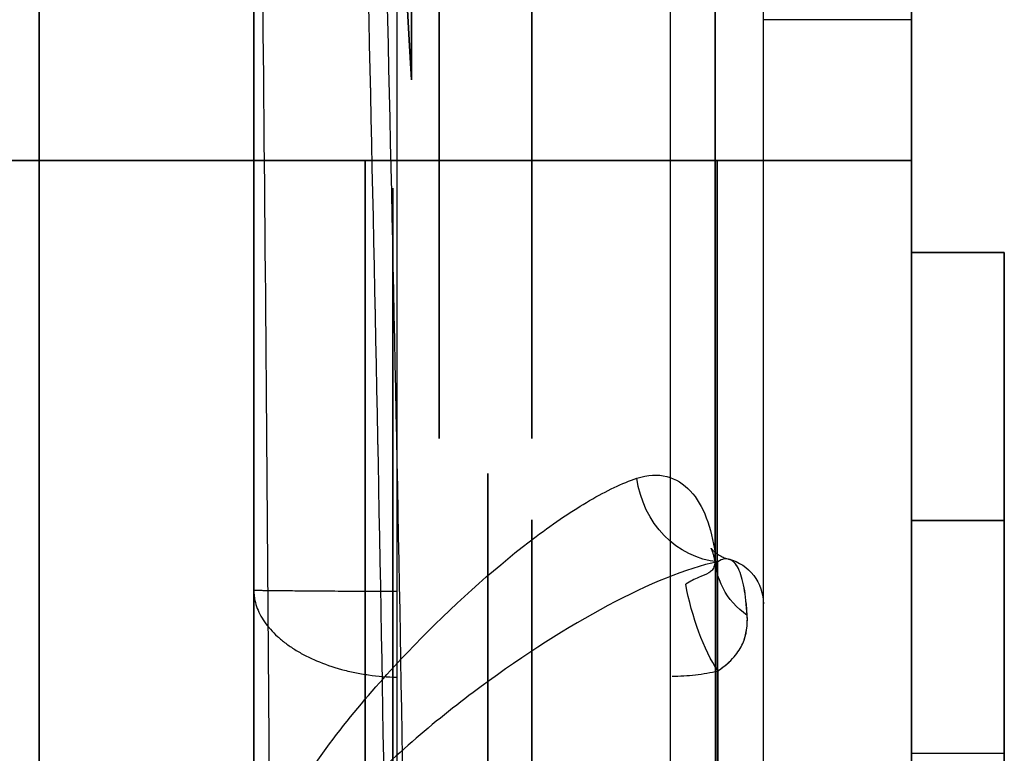
# Model space of a CAD drawing. Units: millimetres. Extents: x -62 to 90, y -137 to 127.
# Drawn here: x 77 to 88, y 14 to 22 of the extents above; entities that cross this region are included whole.
import ezdxf

# ---------------------------------------------------------------- set-up
doc = ezdxf.new("R2010")
doc.units = ezdxf.units.MM
for name, color, linetype, true_color in [('ORTHO$10', 7, 'CONTINUOUS', 0xffffff), ('ORTHO$11', 7, 'CONTINUOUS', 0xffffff), ('ORTHO$7', 7, 'CONTINUOUS', 0xffffff), ('ORTHO$8', 7, 'CONTINUOUS', 0xffffff), ('ORTHO$9', 7, 'CONTINUOUS', 0xffffff)]:
    doc.layers.add(name, color=color, linetype=linetype, true_color=true_color)

msp = doc.modelspace()

# ---------------------------------------------------------------- linework, layer by layer
at = {"layer": 'ORTHO$10', "color": 8, "linetype": 'Continuous'}
for p, q in [((85.5, -37.5, -40), (85.5, 22.603, -40)), ((87.1, -37.5, -40), (87.1, 22.603, -40)), ((62.5, 20, 95.4), (85, 20, 95.4)), ((85, 20, 95.4), (85, -20, 95.4)), ((87.1, 19.008, 75.806), (88.1, 19.008, 75.806))]:
    msp.add_line(p, q, dxfattribs=at)
at = {"layer": 'ORTHO$10', "color": 7, "linetype": 'Continuous', "extrusion": (-1, 0, 0)}
msp.add_circle((0, 0, -77.684), 87.661, dxfattribs=at)
at = {"layer": 'ORTHO$10', "color": 8, "linetype": 'Continuous', "extrusion": (1, 0, 0)}
msp.add_circle((16.113, 75.806, 88.1), 2.895, dxfattribs=at)
at = {"layer": 'ORTHO$10', "color": 7, "linetype": 'Continuous', "extrusion": (-1, 0, 0)}
for centre, radius, start, end in [((0, 0, -84.978), 80.285, 221.31551, 264.70302), ((0, 0, -84.979), 80.247, 221.29059, 264.7075), ((-10.703, 81.298, -85.009), 5.009, 220.9161, 334.0839)]:
    msp.add_arc(centre, radius, start, end, dxfattribs=at)
at = {"layer": 'ORTHO$10', "color": 8, "linetype": 'Continuous', "extrusion": (0, -1, 0)}
msp.add_arc((85, 94.9, -20), 0.5, 0, 90, dxfattribs=at)
at = {"layer": 'ORTHO$10', "color": 7, "linetype": 'Continuous', "extrusion": (0.070439, -0.49503, -0.866016)}
msp.add_arc((87.339, 36.37, -69.989), 1, 137.6974, 188.3703, dxfattribs=at)
at = {"layer": 'ORTHO$10', "color": 7, "linetype": 'Continuous', "extrusion": (0, 0, -1)}
msp.add_arc((-85, 15.212, -81.298), 0.5, 104.4362, 180, dxfattribs=at)
at = {"layer": 'ORTHO$10', "color": 7, "linetype": 'Continuous', "extrusion": (-0.914837, -0.252211, -0.315376)}
msp.add_arc((7.902, 46.287, -106.028), 1, 43.6356, 105.6903, dxfattribs=at)
at = {"layer": 'ORTHO$10', "color": 7, "linetype": 'Continuous'}
for points, knots in [([(84.985, 15.626, 78.797), (84.985, 15.628, 78.803), (84.983, 15.639, 78.839), (84.98, 15.659, 78.905), (84.976, 15.683, 78.995), (84.971, 15.706, 79.083), (84.966, 15.726, 79.17), (84.961, 15.744, 79.255), (84.956, 15.76, 79.339), (84.952, 15.773, 79.422), (84.948, 15.785, 79.503), (84.944, 15.795, 79.584), (84.941, 15.802, 79.663), (84.938, 15.808, 79.741), (84.936, 15.812, 79.818), (84.935, 15.815, 79.895), (84.934, 15.815, 79.971), (84.935, 15.814, 80.046), (84.936, 15.812, 80.119), (84.939, 15.809, 80.193), (84.942, 15.805, 80.266), (84.947, 15.799, 80.341), (84.953, 15.792, 80.417), (84.961, 15.784, 80.493), (84.971, 15.775, 80.572), (84.983, 15.765, 80.653), (84.997, 15.755, 80.738), (85.012, 15.745, 80.819), (85.028, 15.735, 80.897), (85.045, 15.726, 80.977), (85.066, 15.716, 81.065), (85.09, 15.706, 81.162), (85.11, 15.7, 81.24), (85.121, 15.697, 81.286), (85.125, 15.696, 81.299)], [0, 0, 0, 0, 0.007256, 0.044609, 0.081167, 0.116948, 0.151976, 0.186279, 0.21989, 0.252846, 0.285186, 0.316956, 0.348206, 0.37899, 0.409364, 0.439395, 0.46915, 0.498706, 0.528149, 0.555785, 0.585066, 0.614583, 0.64449, 0.674966, 0.706222, 0.738519, 0.772174, 0.807583, 0.836991, 0.866767, 0.904759, 0.943967, 0.984317, 1, 1, 1, 1]), ([(84.979, 15.711, 78.694), (84.979, 15.706, 78.699), (84.979, 15.693, 78.713), (84.98, 15.673, 78.735), (84.982, 15.652, 78.76), (84.984, 15.637, 78.781), (84.985, 15.629, 78.793), (84.985, 15.627, 78.797)], [0, 0, 0, 0, 0.169104, 0.418855, 0.665395, 0.909598, 1, 1, 1, 1]), ([(85.325, 15.086, 79.133), (85.318, 15.2, 79.352), (85.307, 15.301, 79.578), (85.276, 15.471, 80.037), (85.256, 15.541, 80.271), (85.204, 15.645, 80.746), (85.172, 15.679, 80.99), (85.098, 15.706, 81.475), (85.055, 15.699, 81.717), (85.009, 15.668, 81.958)], [0, 0, 0, 0, 0.25, 0.25, 0.5, 0.5, 0.75, 0.75, 1, 1, 1, 1]), ([(85.009, 14.488, 78.018), (85.046, 14.515, 78.05), (85.079, 14.54, 78.087), (85.136, 14.59, 78.168), (85.161, 14.615, 78.212), (85.204, 14.663, 78.302), (85.222, 14.687, 78.349), (85.253, 14.736, 78.444), (85.266, 14.76, 78.492), (85.298, 14.833, 78.639), (85.311, 14.883, 78.738), (85.326, 14.983, 78.936), (85.328, 15.034, 79.035), (85.325, 15.086, 79.133)], [0, 0, 0, 0, 0.125, 0.125, 0.25, 0.25, 0.375, 0.375, 0.5, 0.5, 0.75, 0.75, 1, 1, 1, 1]), ([(84.514, 14.432, 77.941), (84.599, 14.432, 77.944), (84.683, 14.437, 77.952), (84.807, 14.451, 77.971), (84.849, 14.457, 77.979), (84.93, 14.471, 77.997), (84.97, 14.479, 78.007), (85.009, 14.488, 78.018)], [0, 0, 0, 0, 0.5, 0.5, 0.75, 0.75, 1, 1, 1, 1])]:
    msp.add_open_spline(points, degree=3, knots=knots, dxfattribs=at)
at = {"layer": 'ORTHO$11', "color": 8, "linetype": 'Continuous'}
for p, q in [((87.1, 52.65, -17), (87.1, -52.65, -17)), ((87.1, -37.5, -40), (87.1, 22.603, -40)), ((85, -20, 97), (85, 20, 97)), ((87.1, 20, 94.9), (87.1, -20, 94.9)), ((87.1, 20, 89.331), (87.1, 20, 94.9))]:
    msp.add_line(p, q, dxfattribs=at)
at = {"layer": 'ORTHO$11', "color": 254, "linetype": 'Continuous'}
msp.add_line((80, -34, 24), (80, 34, 24), dxfattribs=at)
at = {"layer": 'ORTHO$11', "color": 7, "linetype": 'Continuous', "extrusion": (-1, 0, 0)}
msp.add_circle((0, 0, -77.684), 87.661, dxfattribs=at)
at = {"layer": 'ORTHO$11', "color": 8, "linetype": 'Continuous', "extrusion": (1, 0, 0)}
for radius in [2.895, 1.621]:
    msp.add_circle((16.113, 75.806, 88.1), radius, dxfattribs=at)
at = {"layer": 'ORTHO$11', "color": 252, "linetype": 'Continuous', "extrusion": (-1, 0, 0)}
msp.add_circle((0, -63.5, -82.526), 16.62, dxfattribs=at)
at = {"layer": 'ORTHO$11', "color": 252, "linetype": 'Continuous', "extrusion": (1, 0, 0)}
msp.add_circle((0, -63.5, 83), 16.121, dxfattribs=at)
at = {"layer": 'ORTHO$11', "color": 7, "linetype": 'Continuous', "extrusion": (1, 0, 0)}
for centre, radius, start, end in [((0, 0, 80), 78.046, 348.56772, 78.65371), ((40, 0, 82), 22.2, 211.7732, 67.5319), ((0, 0, 84.497), 79.748, 275.23639, 318.88958), ((0, 0, 80), 78.046, 281.18973, 318.65371), ((40, 0, 82), 22.2, 112.4681, 148.2268), ((0, -63.5, 81.5), 19.7, 309.7848, 230.2152)]:
    msp.add_arc(centre, radius, start, end, dxfattribs=at)
at = {"layer": 'ORTHO$11', "color": 7, "linetype": 'Continuous', "extrusion": (-1, 0, 0)}
for centre, radius, start, end in [((0, 0, -80), 75, 122.79471, 256.38265), ((-40, 0, -81.7), 22.5, 111.28, 328.2268), ((0, 0, -84.978), 80.285, 221.31551, 264.70302), ((0, 0, -81.544), 79.645, 221.10876, 264.55749), ((-40, 0, -81.7), 22.5, 31.7732, 68.72), ((0, -63.5, -81.2), 20, 311.4747, 228.5253), ((-10.703, 81.298, -80), 6.668, 225.7699, 329.2301)]:
    msp.add_arc(centre, radius, start, end, dxfattribs=at)
at = {"layer": 'ORTHO$11', "color": 150, "linetype": 'Continuous', "extrusion": (1, 0, 0)}
msp.add_arc((40, 0, 83), 23, 122.024, 57.976, dxfattribs=at)
at = {"layer": 'ORTHO$11', "color": 8, "linetype": 'Continuous', "extrusion": (1, 0, 0)}
msp.add_arc((0, 0, 87.1), 59, 347.16041, 192.83959, dxfattribs=at)
at = {"layer": 'ORTHO$11', "color": 8, "linetype": 'Continuous', "extrusion": (-1, 0, 0)}
msp.add_arc((-22, 89.331, -87.1), 2, 283.8352, 0, dxfattribs=at)
at = {"layer": 'ORTHO$11', "color": 8, "linetype": 'Continuous', "extrusion": (0, 1, 0)}
msp.add_arc((-85, 94.9, 20), 2.1, 90, 180, dxfattribs=at)
at = {"layer": 'ORTHO$11', "color": 7, "linetype": 'Continuous'}
for points, knots in [([(80.926, -34, 23.5), (81.082, -28.335, 23.5), (81.227, -22.669, 23.5), (81.45, -11.337, 23.5), (81.523, -5.671, 23.5), (81.523, 5.665, 23.5), (81.45, 11.333, 23.5), (81.227, 22.667, 23.5), (81.082, 28.334, 23.5), (80.926, 34, 23.5)], [0, 0, 0, 0, 0.25, 0.25, 0.5, 0.5, 0.75, 0.75, 1, 1, 1, 1]), ([(81.126, 34.005, 23.304), (81.204, 31.172, 23.304), (81.279, 28.339, 23.304), (81.418, 22.672, 23.305), (81.483, 19.838, 23.305), (81.594, 14.171, 23.306), (81.641, 11.337, 23.306), (81.705, 5.668, 23.307), (81.723, 2.834, 23.307), (81.723, -2.835, 23.307), (81.705, -5.67, 23.307), (81.641, -11.338, 23.306), (81.594, -14.172, 23.306), (81.483, -19.839, 23.305), (81.418, -22.672, 23.305), (81.279, -28.339, 23.304), (81.204, -31.172, 23.304), (81.126, -34.005, 23.304)], [0, 0, 0, 0, 0.125, 0.125, 0.25, 0.25, 0.375, 0.375, 0.5, 0.5, 0.625, 0.625, 0.75, 0.75, 0.875, 0.875, 1, 1, 1, 1]), ([(80, 15.355, 76.52), (80, 15.341, 76.542), (80.001, 15.326, 76.564), (80.003, 15.298, 76.607), (80.005, 15.284, 76.629), (80.012, 15.241, 76.693), (80.026, 15.185, 76.778), (80.05, 15.129, 76.861), (80.079, 15.073, 76.944), (80.096, 15.045, 76.985), (80.153, 14.963, 77.103), (80.199, 14.911, 77.178), (80.282, 14.835, 77.285), (80.312, 14.811, 77.32), (80.375, 14.763, 77.387), (80.442, 14.717, 77.451), (80.516, 14.675, 77.508), (80.594, 14.635, 77.563), (80.635, 14.616, 77.59), (80.761, 14.562, 77.663), (80.85, 14.531, 77.704), (80.991, 14.492, 77.755), (81.04, 14.481, 77.771), (81.138, 14.461, 77.798), (81.188, 14.452, 77.809), (81.338, 14.431, 77.837), (81.44, 14.422, 77.848), (81.544, 14.42, 77.851)], [0, 0, 0, 0, 0.03125, 0.03125, 0.0625, 0.0625, 0.125, 0.1875, 0.1875, 0.25, 0.25, 0.375, 0.375, 0.4375, 0.4375, 0.5, 0.5625, 0.5625, 0.625, 0.625, 0.75, 0.75, 0.8125, 0.8125, 0.875, 0.875, 1, 1, 1, 1]), ([(81.544, 15.345, 78.152), (81.44, 15.345, 78.149), (81.338, 15.346, 78.135), (81.187, 15.346, 78.099), (81.138, 15.346, 78.084), (81.039, 15.347, 78.051), (80.991, 15.347, 78.031), (80.85, 15.348, 77.966), (80.761, 15.348, 77.914), (80.634, 15.35, 77.823), (80.594, 15.35, 77.791), (80.516, 15.351, 77.722), (80.442, 15.351, 77.65), (80.375, 15.352, 77.572), (80.312, 15.353, 77.49), (80.282, 15.353, 77.447), (80.199, 15.354, 77.315), (80.153, 15.354, 77.223), (80.096, 15.355, 77.079), (80.079, 15.355, 77.03), (80.05, 15.355, 76.93), (80.027, 15.355, 76.829), (80.012, 15.355, 76.727), (80.005, 15.355, 76.65), (80.003, 15.355, 76.624), (80.001, 15.355, 76.572), (80, 15.355, 76.546), (80, 15.355, 76.52)], [0, 0, 0, 0, 0.125, 0.125, 0.1875, 0.1875, 0.25, 0.25, 0.375, 0.375, 0.4375, 0.4375, 0.5, 0.5625, 0.5625, 0.625, 0.625, 0.75, 0.75, 0.8125, 0.8125, 0.875, 0.9375, 0.9375, 0.96875, 0.96875, 1, 1, 1, 1])]:
    msp.add_open_spline(points, degree=3, knots=knots, dxfattribs=at)
at = {"layer": 'ORTHO$7', "color": 8, "linetype": 'Continuous'}
msp.add_line((87.1, 16.113, 72.911), (88.1, 16.113, 72.911), dxfattribs=at)
at = {"layer": 'ORTHO$7', "color": 7, "linetype": 'Continuous', "extrusion": (-1, 0, 0)}
msp.add_circle((0, 0, -77.684), 87.661, dxfattribs=at)
at = {"layer": 'ORTHO$7', "color": 8, "linetype": 'Continuous', "extrusion": (1, 0, 0)}
msp.add_circle((16.113, 75.806, 88.1), 2.895, dxfattribs=at)
at = {"layer": 'ORTHO$7', "color": 7, "linetype": 'Continuous', "extrusion": (1, 0, 0)}
msp.add_arc((0, 0, 84.979), 80.247, 348.9234, 78.70926, dxfattribs=at)
at = {"layer": 'ORTHO$7', "color": 7, "linetype": 'Continuous', "extrusion": (-1, 0, 0)}
for start, end in [(22.5631, 172.4369), (220.9161, 334.0839)]:
    msp.add_arc((-10.703, 81.298, -85.009), 5.009, start, end, dxfattribs=at)
at = {"layer": 'ORTHO$7', "color": 7, "linetype": 'Continuous'}
msp.add_open_spline([(85.009, 15.668, 81.958), (84.662, 15.595, 82.554), (84.26, 15.427, 83.084), (83.383, 14.959, 84.046), (82.923, 14.666, 84.461), (82.219, 14.147, 85.01), (81.982, 13.96, 85.181), (81.519, 13.561, 85.494), (81.292, 13.348, 85.637), (80.86, 12.88, 85.897), (80.653, 12.623, 86.016), (80.41, 12.194, 86.166), (80.339, 12.041, 86.213), (80.239, 11.717, 86.291), (80.211, 11.549, 86.323), (80.209, 11.201, 86.369), (80.236, 11.03, 86.383), (80.333, 10.7, 86.391), (80.403, 10.538, 86.387), (80.645, 10.081, 86.354), (80.851, 9.802, 86.306), (81.284, 9.28, 86.176), (81.512, 9.036, 86.093), (81.978, 8.566, 85.894), (82.215, 8.341, 85.777), (82.917, 7.698, 85.382), (83.378, 7.307, 85.057), (84.258, 6.603, 84.248), (84.661, 6.304, 83.779), (85.009, 6.078, 83.22)], degree=3, knots=[0, 0, 0, 0, 0.125, 0.125, 0.25, 0.25, 0.3125, 0.3125, 0.375, 0.375, 0.4375, 0.4375, 0.46875, 0.46875, 0.5, 0.5, 0.53125, 0.53125, 0.5625, 0.5625, 0.625, 0.625, 0.6875, 0.6875, 0.75, 0.75, 0.875, 0.875, 1, 1, 1, 1], dxfattribs=at)
at = {"layer": 'ORTHO$8', "color": 8, "linetype": 'Continuous'}
for p, q in [((85.5, 21.522, 87.389), (87.1, 21.522, 87.389)), ((85, 20, 97), (62.5, 20, 97)), ((62.5, 20, 95.4), (85, 20, 95.4)), ((87.1, 20, 89.331), (85.5, 20, 89.331)), ((85.5, 20, 89.331), (85.5, 20, 94.9)), ((87.1, 20, 89.331), (87.1, 20, 94.9)), ((87.1, 16.113, 78.701), (88.1, 16.113, 78.701)), ((88.1, 16.113, 72.911), (87.1, 16.113, 72.911))]:
    msp.add_line(p, q, dxfattribs=at)
at = {"layer": 'ORTHO$8', "color": 7, "linetype": 'Continuous', "extrusion": (-1, 0, 0)}
msp.add_circle((0, 0, -77.684), 87.661, dxfattribs=at)
at = {"layer": 'ORTHO$8', "color": 8, "linetype": 'Continuous', "extrusion": (1, 0, 0)}
msp.add_circle((16.113, 75.806, 88.1), 2.895, dxfattribs=at)
at = {"layer": 'ORTHO$8', "color": 7, "linetype": 'Continuous', "extrusion": (-1, 0, 0)}
for centre, radius, start, end in [((0, 0, -84.978), 80.285, 101.31551, 191.07661), ((0, 0, -84.979), 80.247, 101.29047, 191.07661), ((-40, 0, -81.7), 22.5, 111.28, 328.2268), ((0, 0, -84.978), 80.285, 221.31551, 264.70302), ((0, 0, -84.979), 80.247, 221.29033, 264.70758), ((-10.703, 81.298, -85.009), 5.009, 22.5631, 172.4369), ((-10.703, 81.298, -85.009), 5.009, 220.9161, 334.0839)]:
    msp.add_arc(centre, radius, start, end, dxfattribs=at)
at = {"layer": 'ORTHO$8', "color": 150, "linetype": 'Continuous', "extrusion": (1, 0, 0)}
for centre in [(40, 0, 82), (40, 0, 83)]:
    msp.add_arc(centre, 23, 122.024, 57.976, dxfattribs=at)
at = {"layer": 'ORTHO$8', "color": 8, "linetype": 'Continuous', "extrusion": (1, 0, 0)}
msp.add_arc((22, 89.331, 85.5), 2, 180, 256.1648, dxfattribs=at)
at = {"layer": 'ORTHO$8', "color": 8, "linetype": 'Continuous', "extrusion": (-1, 0, 0)}
msp.add_arc((-22, 89.331, -87.1), 2, 283.8352, 0, dxfattribs=at)
at = {"layer": 'ORTHO$8', "color": 8, "linetype": 'Continuous', "extrusion": (0, -1, 0)}
msp.add_arc((85, 94.9, -20), 0.5, 0, 90, dxfattribs=at)
at = {"layer": 'ORTHO$8', "color": 8, "linetype": 'Continuous', "extrusion": (0, 1, 0)}
msp.add_arc((-85, 94.9, 20), 2.1, 90, 180, dxfattribs=at)
at = {"layer": 'ORTHO$8', "color": 7, "linetype": 'Continuous', "extrusion": (0.433434, 0.111108, -0.89431)}
msp.add_arc((-4.976, 114.088, -34.709), 1, 197.104, 277.7171, dxfattribs=at)
at = {"layer": 'ORTHO$8', "color": 7, "linetype": 'Continuous', "extrusion": (0.070439, -0.49503, -0.866016)}
msp.add_arc((87.339, 36.37, -69.989), 1, 137.6974, 188.3703, dxfattribs=at)
at = {"layer": 'ORTHO$8', "color": 7, "linetype": 'Continuous', "extrusion": (-0.914837, -0.252211, -0.315376)}
msp.add_arc((7.902, 46.287, -106.028), 1, 43.6356, 105.6903, dxfattribs=at)
at = {"layer": 'ORTHO$8', "color": 7, "linetype": 'Continuous'}
for points, knots in [([(81.7, 20.872, 11.848), (81.682, 21.19, 12.361), (81.664, 21.529, 12.863), (81.627, 22.251, 13.842), (81.607, 22.635, 14.321), (81.549, 23.833, 15.696), (81.509, 24.698, 16.539), (81.449, 26.091, 17.696), (81.429, 26.571, 18.063), (81.389, 27.565, 18.761), (81.368, 28.08, 19.093), (81.307, 29.656, 20.019), (81.267, 30.745, 20.544), (81.208, 32.432, 21.198), (81.189, 33.004, 21.393), (81.15, 34.166, 21.739), (81.131, 34.758, 21.889), (81.073, 36.551, 22.268), (81.037, 37.751, 22.42), (80.965, 40.161, 22.532), (80.931, 41.371, 22.491), (80.863, 43.802, 22.21), (80.831, 44.99, 21.973), (80.771, 47.311, 21.313), (80.742, 48.445, 20.891), (80.7, 50.103, 20.113), (80.687, 50.646, 19.831), (80.661, 51.699, 19.229), (80.649, 52.211, 18.908), (80.613, 53.705, 17.885), (80.591, 54.645, 17.125), (80.561, 55.968, 15.864), (80.551, 56.394, 15.422), (80.533, 57.203, 14.515), (80.524, 57.587, 14.047), (80.5, 58.679, 12.602), (80.485, 59.328, 11.583), (80.467, 60.18, 9.97), (80.461, 60.444, 9.416), (80.451, 60.923, 8.297), (80.446, 61.139, 7.73), (80.433, 61.716, 6.012), (80.427, 62.007, 4.84), (80.421, 62.302, 3.042), (80.419, 62.376, 2.434), (80.417, 62.475, 1.218), (80.417, 62.5, 0.612), (80.417, 62.5, -1.202), (80.419, 62.404, -2.406), (80.425, 62.113, -4.201), (80.428, 61.991, -4.799), (80.434, 61.698, -5.986), (80.438, 61.528, -6.57), (80.45, 60.951, -8.292), (80.46, 60.477, -9.402), (80.479, 59.632, -11.009), (80.485, 59.327, -11.536), (80.5, 58.672, -12.569), (80.508, 58.325, -13.07), (80.532, 57.23, -14.521), (80.55, 56.427, -15.422), (80.581, 55.116, -16.677), (80.591, 54.661, -17.078), (80.613, 53.714, -17.848), (80.625, 53.223, -18.214), (80.661, 51.722, -19.244), (80.686, 50.674, -19.844), (80.727, 49.034, -20.615), (80.741, 48.476, -20.851), (80.77, 47.336, -21.279), (80.785, 46.753, -21.471), (80.831, 45, -21.971), (80.863, 43.816, -22.207), (80.913, 42.017, -22.418), (80.93, 41.413, -22.464), (80.964, 40.199, -22.507), (80.982, 39.585, -22.504), (81.036, 37.761, -22.421), (81.073, 36.562, -22.269), (81.13, 34.791, -21.897), (81.149, 34.204, -21.749), (81.188, 33.041, -21.405), (81.208, 32.461, -21.208), (81.267, 30.754, -20.549), (81.307, 29.666, -20.023), (81.387, 27.584, -18.803), (81.428, 26.59, -18.108), (81.509, 24.706, -16.548), (81.549, 23.837, -15.7), (81.607, 22.641, -14.327), (81.626, 22.26, -13.853), (81.664, 21.535, -12.87), (81.682, 21.192, -12.364), (81.7, 20.872, -11.848)], [0, 0, 0, 0, 0.015625, 0.015625, 0.03125, 0.03125, 0.0625, 0.0625, 0.078125, 0.078125, 0.09375, 0.09375, 0.125, 0.125, 0.140625, 0.140625, 0.15625, 0.15625, 0.1875, 0.1875, 0.21875, 0.21875, 0.25, 0.25, 0.28125, 0.28125, 0.296875, 0.296875, 0.3125, 0.3125, 0.34375, 0.34375, 0.359375, 0.359375, 0.375, 0.375, 0.40625, 0.40625, 0.421875, 0.421875, 0.4375, 0.4375, 0.46875, 0.46875, 0.484375, 0.484375, 0.5, 0.5, 0.53125, 0.53125, 0.546875, 0.546875, 0.5625, 0.5625, 0.59375, 0.59375, 0.609375, 0.609375, 0.625, 0.625, 0.65625, 0.65625, 0.671875, 0.671875, 0.6875, 0.6875, 0.71875, 0.71875, 0.734375, 0.734375, 0.75, 0.75, 0.78125, 0.78125, 0.796875, 0.796875, 0.8125, 0.8125, 0.84375, 0.84375, 0.859375, 0.859375, 0.875, 0.875, 0.90625, 0.90625, 0.9375, 0.9375, 0.96875, 0.96875, 0.984375, 0.984375, 1, 1, 1, 1]), ([(84.134, 16.569, 81.646), (84.251, 16.608, 81.403), (84.359, 16.613, 81.157), (84.553, 16.563, 80.658), (84.639, 16.508, 80.403), (84.782, 16.355, 79.91), (84.839, 16.257, 79.668), (84.928, 16.027, 79.19), (84.959, 15.895, 78.954), (84.978, 15.753, 78.724)], [0, 0, 0, 0, 0.25, 0.25, 0.5, 0.5, 0.75, 0.75, 1, 1, 1, 1]), ([(84.134, 5.127, 83.152), (83.976, 5.263, 83.456), (83.805, 5.423, 83.735), (83.44, 5.782, 84.25), (83.247, 5.981, 84.487), (82.64, 6.629, 85.141), (82.218, 7.107, 85.485), (81.578, 7.891, 85.895), (81.363, 8.165, 86.014), (80.947, 8.733, 86.213), (80.746, 9.026, 86.293), (80.373, 9.645, 86.412), (80.202, 9.969, 86.451), (79.947, 10.657, 86.476), (79.868, 11.021, 86.46), (79.869, 11.568, 86.388), (79.889, 11.746, 86.356), (79.963, 12.097, 86.278), (80.016, 12.268, 86.232), (80.208, 12.758, 86.081), (80.38, 13.061, 85.958), (80.752, 13.625, 85.683), (80.953, 13.886, 85.53), (81.367, 14.379, 85.194), (81.581, 14.612, 85.008), (82.222, 15.264, 84.407), (82.644, 15.637, 83.95), (83.248, 16.091, 83.154), (83.442, 16.222, 82.873), (83.806, 16.434, 82.283), (83.977, 16.517, 81.974), (84.134, 16.569, 81.646)], [0, 0, 0, 0, 0.0625, 0.0625, 0.125, 0.125, 0.25, 0.25, 0.3125, 0.3125, 0.375, 0.375, 0.4375, 0.4375, 0.5, 0.5, 0.53125, 0.53125, 0.5625, 0.5625, 0.625, 0.625, 0.6875, 0.6875, 0.75, 0.75, 0.875, 0.875, 0.9375, 0.9375, 1, 1, 1, 1]), ([(84.978, 15.753, 78.724), (84.979, 15.729, 78.708), (84.98, 15.706, 78.691), (84.977, 15.662, 78.653), (84.974, 15.642, 78.632), (84.964, 15.606, 78.588), (84.957, 15.591, 78.564), (84.937, 15.565, 78.517), (84.925, 15.555, 78.493), (84.881, 15.528, 78.422), (84.844, 15.516, 78.38), (84.779, 15.489, 78.329), (84.756, 15.478, 78.315), (84.709, 15.454, 78.292), (84.685, 15.44, 78.283), (84.662, 15.424, 78.277)], [0, 0, 0, 0, 0.125, 0.125, 0.25, 0.25, 0.375, 0.375, 0.5, 0.5, 0.75, 0.75, 0.875, 0.875, 1, 1, 1, 1]), ([(85.009, 15.668, 81.958), (84.662, 15.595, 82.554), (84.26, 15.427, 83.084), (83.383, 14.959, 84.046), (82.923, 14.666, 84.461), (82.219, 14.147, 85.01), (81.982, 13.96, 85.181), (81.519, 13.561, 85.494), (81.292, 13.348, 85.637), (80.86, 12.88, 85.897), (80.653, 12.623, 86.016), (80.41, 12.194, 86.166), (80.339, 12.041, 86.213), (80.239, 11.717, 86.291), (80.211, 11.549, 86.323), (80.209, 11.201, 86.369), (80.236, 11.03, 86.383), (80.333, 10.7, 86.391), (80.403, 10.538, 86.387), (80.645, 10.081, 86.354), (80.851, 9.802, 86.306), (81.284, 9.28, 86.176), (81.512, 9.036, 86.093), (81.978, 8.566, 85.894), (82.215, 8.341, 85.777), (82.917, 7.698, 85.382), (83.378, 7.307, 85.057), (84.258, 6.603, 84.248), (84.661, 6.304, 83.779), (85.009, 6.078, 83.22)], [0, 0, 0, 0, 0.125, 0.125, 0.25, 0.25, 0.3125, 0.3125, 0.375, 0.375, 0.4375, 0.4375, 0.46875, 0.46875, 0.5, 0.5, 0.53125, 0.53125, 0.5625, 0.5625, 0.625, 0.625, 0.6875, 0.6875, 0.75, 0.75, 0.875, 0.875, 1, 1, 1, 1]), ([(85.325, 15.086, 79.133), (85.322, 15.143, 79.243), (85.317, 15.197, 79.354), (85.306, 15.297, 79.579), (85.3, 15.344, 79.693), (85.276, 15.471, 80.037), (85.256, 15.541, 80.271), (85.217, 15.619, 80.627), (85.202, 15.64, 80.747), (85.179, 15.666, 80.929), (85.17, 15.673, 80.99), (85.153, 15.685, 81.111), (85.144, 15.689, 81.172), (85.098, 15.706, 81.475), (85.055, 15.699, 81.717), (85.009, 15.668, 81.958)], [0, 0, 0, 0, 0.125, 0.125, 0.25, 0.25, 0.5, 0.5, 0.625, 0.625, 0.6875, 0.6875, 0.75, 0.75, 1, 1, 1, 1]), ([(85.009, 14.488, 78.018), (85.084, 14.541, 78.082), (85.14, 14.59, 78.166), (85.225, 14.688, 78.347), (85.255, 14.736, 78.444), (85.319, 14.882, 78.737), (85.331, 14.983, 78.936), (85.325, 15.086, 79.133)], [0, 0, 0, 0, 0.25, 0.25, 0.5, 0.5, 1, 1, 1, 1]), ([(84.514, 14.432, 77.941), (84.599, 14.432, 77.944), (84.683, 14.437, 77.952), (84.807, 14.451, 77.971), (84.849, 14.457, 77.979), (84.93, 14.471, 77.997), (84.97, 14.479, 78.007), (85.009, 14.488, 78.018)], [0, 0, 0, 0, 0.5, 0.5, 0.75, 0.75, 1, 1, 1, 1])]:
    msp.add_open_spline(points, degree=3, knots=knots, dxfattribs=at)
at = {"layer": 'ORTHO$9', "color": 8, "linetype": 'Continuous'}
for p, q in [((85.5, 21.522, 87.389), (87.1, 21.522, 87.389)), ((85, 20, 97), (62.5, 20, 97)), ((85, -20, 97), (85, 20, 97)), ((87.1, 20, 94.9), (87.1, -20, 94.9)), ((88.1, 19.008, 75.806), (87.1, 19.008, 75.806)), ((88.1, 13.598, 81.298), (87.1, 13.598, 81.298))]:
    msp.add_line(p, q, dxfattribs=at)
at = {"layer": 'ORTHO$9', "color": 7, "linetype": 'Continuous', "extrusion": (-1, 0, 0)}
msp.add_circle((0, 0, -77.684), 87.661, dxfattribs=at)
at = {"layer": 'ORTHO$9', "color": 8, "linetype": 'Continuous', "extrusion": (1, 0, 0)}
msp.add_circle((16.113, 75.806, 88.1), 2.895, dxfattribs=at)
at = {"layer": 'ORTHO$9', "color": 7, "linetype": 'Continuous', "extrusion": (-1, 0, 0)}
for centre, radius, start, end in [((0, 0, -84.978), 80.285, 101.31551, 191.07661), ((0, 0, -84.979), 80.247, 101.29081, 180)]:
    msp.add_arc(centre, radius, start, end, dxfattribs=at)
at = {"layer": 'ORTHO$9', "color": 8, "linetype": 'Continuous', "extrusion": (1, 0, 0)}
msp.add_arc((22, 89.331, 85.5), 2, 180, 256.1648, dxfattribs=at)
at = {"layer": 'ORTHO$9', "color": 8, "linetype": 'Continuous', "extrusion": (-1, 0, 0)}
msp.add_arc((-22, 89.331, -87.1), 2, 283.8352, 0, dxfattribs=at)
at = {"layer": 'ORTHO$9', "color": 8, "linetype": 'Continuous', "extrusion": (0, 1, 0)}
msp.add_arc((-85, 94.9, 20), 2.1, 90, 180, dxfattribs=at)
at = {"layer": 'ORTHO$9', "color": 7, "linetype": 'Continuous'}
for points, knots in [([(80.926, -34, 23.5), (81.004, -31.167, 23.5), (81.079, -28.335, 23.5), (81.218, -22.669, 23.5), (81.283, -19.836, 23.5), (81.394, -14.17, 23.5), (81.441, -11.337, 23.5), (81.505, -5.67, 23.5), (81.523, -2.837, 23.5), (81.523, 2.831, 23.5), (81.506, 5.665, 23.5), (81.441, 11.333, 23.5), (81.394, 14.167, 23.5), (81.283, 19.834, 23.5), (81.218, 22.667, 23.5), (81.079, 28.334, 23.5), (81.004, 31.167, 23.5), (80.926, 34, 23.5)], [0, 0, 0, 0, 0.125, 0.125, 0.25, 0.25, 0.375, 0.375, 0.5, 0.5, 0.625, 0.625, 0.75, 0.75, 0.875, 0.875, 1, 1, 1, 1]), ([(81.126, 34.005, 23.304), (81.204, 31.172, 23.304), (81.279, 28.339, 23.304), (81.418, 22.672, 23.305), (81.483, 19.838, 23.305), (81.594, 14.171, 23.306), (81.641, 11.337, 23.306), (81.705, 5.668, 23.307), (81.723, 2.834, 23.307), (81.723, -2.835, 23.307), (81.705, -5.67, 23.307), (81.641, -11.338, 23.306), (81.594, -14.172, 23.306), (81.483, -19.839, 23.305), (81.418, -22.672, 23.305), (81.279, -28.339, 23.304), (81.204, -31.172, 23.304), (81.126, -34.005, 23.304)], [0, 0, 0, 0, 0.125, 0.125, 0.25, 0.25, 0.375, 0.375, 0.5, 0.5, 0.625, 0.625, 0.75, 0.75, 0.875, 0.875, 1, 1, 1, 1]), ([(80, -30.074, 68.706), (80.067, -25.062, 68.706), (80.12, -20.05, 68.706), (80.191, -10.025, 68.707), (80.21, -5.013, 68.707), (80.21, 5.012, 68.707), (80.191, 10.025, 68.707), (80.12, 20.05, 68.706), (80.067, 25.062, 68.706), (80, 30.074, 68.706)], [0, 0, 0, 0, 0.25, 0.25, 0.5, 0.5, 0.75, 0.75, 1, 1, 1, 1])]:
    msp.add_open_spline(points, degree=3, knots=knots, dxfattribs=at)

doc.saveas('drawing.dxf')
